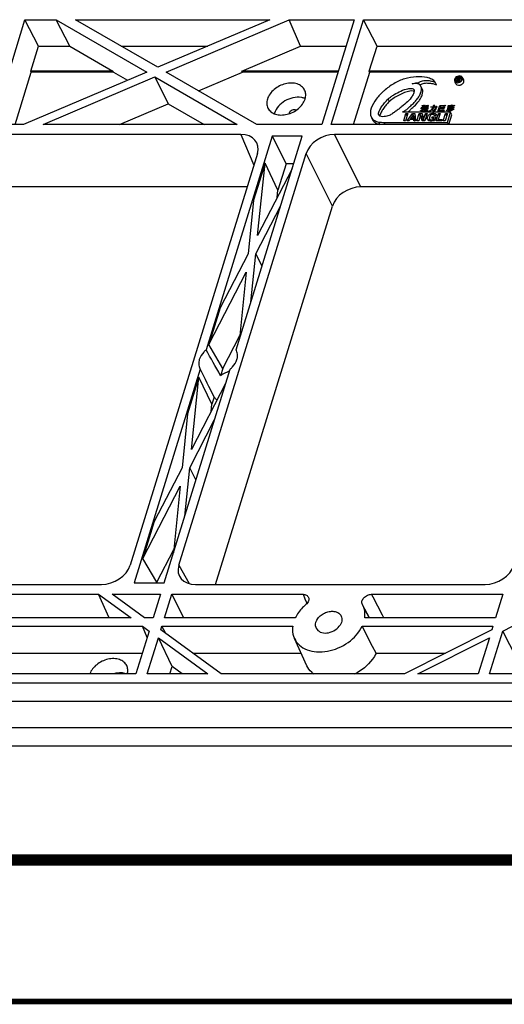
# Model space of a CAD drawing. Units: millimetres. Extents: x 3449 to 3964, y 62 to 426.
# Drawn here: x 3638 to 3668, y 62 to 122 of the extents above; entities that cross this region are included whole.
import ezdxf

# ---------------------------------------------------------------- set-up
doc = ezdxf.new("R2010")
doc.units = ezdxf.units.MM
doc.header["$LTSCALE"] = 32.67
doc.layers.get('0').update_dxf_attribs({"linetype": 'CONTINUOUS'})
doc.layers.add('02___PRT_ALL_AXES', color=7, linetype='CONTINUOUS')
doc.layers.add('03___PRT_ALL_CURVES', color=7, linetype='CONTINUOUS')

# ---------------------------------------------------------------- blocks, each defined once
blk = doc.blocks.new('78466')
at = {"color": 7, "linetype": 'Continuous'}
for p, q in [((4300.035, 67.463), (4302.02, 73.886)), ((4302.848, 72.266), (4302.02, 73.886)), ((4302.02, 73.886), (4303.923, 73.886)), ((4304.761, 72.266), (4303.923, 73.886)), ((4303.923, 73.886), (4309.471, 70.674)), ((4310.161, 70.968), (4305.12, 73.886)), ((4305.12, 73.886), (4317.005, 73.886)), ((4317.005, 73.886), (4310.161, 70.968)), ((4310.669, 70.674), (4318.202, 73.886)), ((4318.898, 72.266), (4318.202, 73.886)), ((4318.202, 73.886), (4322.181, 73.886)), ((4322.181, 73.886), (4320.196, 67.463)), ((4320.759, 67.463), (4322.744, 73.886)), ((4323.572, 72.266), (4322.744, 73.886)), ((4322.744, 73.886), (4341.293, 73.886)), ((4302.375, 70.734), (4302.848, 72.266)), ((4302.848, 72.266), (4304.761, 72.266)), ((4304.761, 72.266), (4307.407, 70.734)), ((4307.919, 72.266), (4313.205, 72.266)), ((4315.305, 70.734), (4318.898, 72.266)), ((4318.898, 72.266), (4321.68, 72.266)), ((4323.099, 70.734), (4323.572, 72.266)), ((4323.572, 72.266), (4340.792, 72.266)), ((4301.416, 67.463), (4302.408, 70.672)), ((4309.471, 70.674), (4301.938, 67.463)), ((4302.408, 70.672), (4302.375, 70.734)), ((4307.407, 70.734), (4302.375, 70.734)), ((4307.438, 70.672), (4302.408, 70.672)), ((4307.438, 70.672), (4307.407, 70.734)), ((4307.438, 70.672), (4308.298, 70.174)), ((4316.217, 67.463), (4310.669, 70.674)), ((4312.65, 69.527), (4315.336, 70.672)), ((4315.336, 70.672), (4315.305, 70.734)), ((4321.207, 70.734), (4315.305, 70.734)), ((4321.187, 70.672), (4315.336, 70.672)), ((4322.14, 67.463), (4323.132, 70.672)), ((4323.132, 70.672), (4323.099, 70.734)), ((4340.319, 70.734), (4323.099, 70.734)), ((4340.299, 70.672), (4323.132, 70.672)), ((4303.136, 67.463), (4309.979, 70.38)), ((4309.979, 70.38), (4310.788, 68.733)), ((4309.979, 70.38), (4315.02, 67.463)), ((4326.155, 69.918), (4326.103, 70.025)), ((4327.209, 69.9), (4327.133, 70.055)), ((4328.347, 70.082), (4328.329, 70.118)), ((4328.405, 69.963), (4328.356, 70.064)), ((4328.377, 70.141), (4328.372, 70.235)), ((4328.494, 70.342), (4328.426, 70.121)), ((4328.44, 70.093), (4328.426, 70.121)), ((4328.426, 70.121), (4328.472, 70.121)), ((4328.472, 70.121), (4328.5, 70.213)), ((4328.495, 70.074), (4328.472, 70.121)), ((4328.627, 70.342), (4328.494, 70.342)), ((4328.567, 70.077), (4328.5, 70.213)), ((4328.5, 70.213), (4328.533, 70.213)), ((4328.511, 70.247), (4328.53, 70.31)), ((4328.568, 70.247), (4328.511, 70.247)), ((4328.555, 70.26), (4328.53, 70.31)), ((4328.53, 70.31), (4328.602, 70.31)), ((4328.581, 70.116), (4328.533, 70.213)), ((4328.6, 70.191), (4328.586, 70.22)), ((4328.602, 70.102), (4328.592, 70.122)), ((4328.592, 70.122), (4328.643, 70.122)), ((4328.62, 70.272), (4328.602, 70.31)), ((4328.62, 70.181), (4328.612, 70.197)), ((4328.655, 70.097), (4328.643, 70.122)), ((4328.735, 70.192), (4328.675, 70.315)), ((4328.756, 70.328), (4328.761, 70.235)), ((4328.88, 70.196), (4328.842, 70.274)), ((4326.342, 69.649), (4326.265, 69.804)), ((4324.336, 68.881), (4324.26, 69.037)), ((4307.808, 67.463), (4310.788, 68.733)), ((4310.788, 68.733), (4312.982, 67.463)), ((4325.144, 68.217), (4325.132, 68.221)), ((4328.078, 68.217), (4325.144, 68.217)), ((4325.205, 67.687), (4325.346, 68.141)), ((4325.462, 68.141), (4325.322, 67.687)), ((4325.422, 67.985), (4325.346, 68.141)), ((4325.346, 68.141), (4325.462, 68.141)), ((4325.414, 67.683), (4325.75, 68.139)), ((4325.827, 67.984), (4325.75, 68.139)), ((4325.75, 68.139), (4325.886, 68.139)), ((4325.886, 68.139), (4325.934, 67.682)), ((4326.016, 67.682), (4326.157, 68.138)), ((4326.223, 68.005), (4326.157, 68.138)), ((4326.157, 68.138), (4326.327, 68.138)), ((4326.327, 68.138), (4326.42, 67.779)), ((4326.42, 67.779), (4326.531, 68.138)), ((4326.643, 68.138), (4326.502, 67.682)), ((4326.6, 67.999), (4326.531, 68.138)), ((4326.531, 68.138), (4326.643, 68.138)), ((4327.189, 67.686), (4327.33, 68.143)), ((4327.443, 68.143), (4327.326, 67.764)), ((4327.4, 68.002), (4327.33, 68.143)), ((4327.33, 68.143), (4327.443, 68.143)), ((4327.63, 67.685), (4327.771, 68.143)), ((4327.889, 68.143), (4327.748, 67.685)), ((4327.848, 67.988), (4327.771, 68.143)), ((4327.771, 68.143), (4327.889, 68.143)), ((4327.886, 67.597), (4328.078, 68.217)), ((4328.154, 68.062), (4328.078, 68.217)), ((4323.228, 67.902), (4323.304, 67.746)), ((4323.751, 67.46), (4323.675, 67.615)), ((4324.077, 67.463), (4324.011, 67.597)), ((4324.011, 67.597), (4327.886, 67.597)), ((4325.322, 67.687), (4325.205, 67.687)), ((4325.525, 67.683), (4325.414, 67.683)), ((4325.596, 67.779), (4325.525, 67.683)), ((4325.806, 67.779), (4325.596, 67.779)), ((4325.787, 68.05), (4325.648, 67.856)), ((4325.686, 67.779), (4325.648, 67.856)), ((4325.648, 67.856), (4325.8, 67.856)), ((4325.8, 67.856), (4325.787, 68.05)), ((4325.863, 67.895), (4325.787, 68.05)), ((4325.876, 67.701), (4325.8, 67.856)), ((4325.846, 67.697), (4325.806, 67.779)), ((4325.817, 67.682), (4325.806, 67.779)), ((4325.934, 67.682), (4325.817, 67.682)), ((4325.827, 67.984), (4325.902, 67.984)), ((4325.845, 67.701), (4325.876, 67.701)), ((4325.876, 67.701), (4325.863, 67.895)), ((4326.123, 67.682), (4326.016, 67.682)), ((4326.24, 68.06), (4326.123, 67.682)), ((4326.333, 67.682), (4326.24, 68.06)), ((4326.316, 67.904), (4326.269, 68)), ((4326.278, 67.983), (4326.367, 67.983)), ((4326.369, 67.691), (4326.316, 67.904)), ((4326.502, 67.682), (4326.333, 67.682)), ((4326.467, 67.682), (4326.42, 67.779)), ((4326.785, 67.803), (4326.843, 67.686)), ((4326.924, 67.859), (4326.948, 67.937)), ((4327.028, 67.859), (4326.924, 67.859)), ((4326.952, 67.692), (4326.924, 67.688)), ((4326.99, 67.851), (4326.948, 67.937)), ((4326.948, 67.937), (4327.165, 67.937)), ((4326.998, 67.762), (4327.028, 67.859)), ((4327.032, 67.694), (4326.998, 67.762)), ((4327.084, 67.745), (4327.028, 67.859)), ((4327.066, 67.782), (4327.117, 67.782)), ((4327.197, 68.009), (4327.074, 68.009)), ((4327.095, 68.019), (4327.079, 68.051)), ((4327.165, 67.937), (4327.094, 67.707)), ((4327.534, 67.686), (4327.189, 67.686)), ((4327.314, 67.686), (4327.333, 67.748)), ((4327.365, 67.686), (4327.326, 67.764)), ((4327.326, 67.764), (4327.558, 67.764)), ((4327.558, 67.764), (4327.534, 67.686)), ((4327.748, 67.685), (4327.63, 67.685)), ((4327.952, 67.463), (4327.886, 67.597)), ((4327.969, 67.463), (4328.154, 68.062)), ((4301.938, 67.463), (4300.035, 67.463)), ((4315.02, 67.463), (4303.136, 67.463)), ((4320.196, 67.463), (4316.217, 67.463)), ((4339.308, 67.463), (4320.759, 67.463)), ((4315.231, 66.86), (4298.6, 66.86)), ((4315.231, 66.86), (4316.033, 64.985)), ((4317.151, 66.758), (4318.006, 65.056)), ((4318.993, 66.758), (4317.151, 66.758)), ((4322.59, 63.649), (4320.976, 66.86)), ((4338.718, 66.86), (4320.976, 66.86)), ((4316.249, 65.686), (4308.458, 40.472)), ((4311.44, 40.472), (4319.232, 65.686)), ((4320.846, 62.475), (4319.232, 65.686)), ((4316.715, 65.095), (4316.018, 62.84)), ((4316.265, 60.67), (4316.715, 65.095)), ((4318.373, 64.753), (4316.265, 60.67)), ((4317.509, 63.447), (4316.715, 65.095)), ((4318.006, 65.056), (4317.509, 63.447)), ((4318.467, 65.056), (4318.006, 65.056)), ((4315.62, 63.649), (4300.093, 63.649)), ((4317.462, 62.989), (4317.509, 63.447)), ((4339.107, 63.649), (4322.59, 63.649)), ((4316.018, 62.84), (4315.683, 59.542)), ((4313.683, 39.297), (4320.846, 62.475)), ((4316.15, 59.542), (4317.676, 62.497)), ((4315.683, 59.542), (4313.98, 56.245)), ((4315.85, 56.587), (4316.15, 59.542)), ((4316.534, 58.801), (4316.15, 59.542)), ((4313.283, 53.989), (4315.568, 58.414)), ((4315.568, 58.414), (4315.153, 54.332)), ((4313.98, 56.245), (4313.283, 53.989)), ((4314.135, 52.529), (4315.174, 54.542)), ((4314.135, 52.529), (4313.283, 53.989)), ((4312.667, 51.996), (4311.97, 49.741)), ((4312.217, 47.571), (4312.667, 51.996)), ((4313.461, 50.348), (4312.667, 51.996)), ((4314.325, 51.654), (4312.217, 47.571)), ((4313.415, 49.89), (4313.461, 50.348)), ((4311.97, 49.741), (4311.635, 46.443)), ((4312.103, 46.443), (4313.628, 49.399)), ((4311.635, 46.443), (4309.932, 43.146)), ((4311.802, 43.488), (4312.103, 46.443)), ((4312.486, 45.702), (4312.103, 46.443)), ((4309.235, 40.891), (4311.52, 45.316)), ((4311.52, 45.316), (4311.105, 41.233)), ((4309.932, 43.146), (4309.235, 40.891)), ((4310.087, 39.431), (4311.126, 41.443)), ((4310.087, 39.431), (4309.235, 40.891)), ((4311.44, 40.472), (4312.065, 39.353)), ((4290.082, 39.297), (4306.713, 39.297)), ((4308.696, 39.4), (4310.539, 39.4)), ((4310.087, 39.431), (4310.078, 39.4)), ((4312.458, 39.297), (4330.201, 39.297)), ((4300.194, 38.695), (4306.529, 38.695)), ((4306.529, 38.695), (4308.515, 37.246)), ((4307.172, 37.246), (4306.529, 38.695)), ((4309.336, 37.246), (4307.35, 38.695)), ((4307.35, 38.695), (4310.321, 38.695)), ((4310.321, 38.695), (4309.873, 37.246)), ((4310.564, 37.246), (4311.012, 38.695)), ((4311.753, 37.246), (4311.012, 38.695)), ((4311.012, 38.695), (4319.044, 38.695)), ((4319.044, 38.695), (4319.161, 38.418)), ((4323.243, 38.695), (4331.275, 38.695)), ((4331.275, 38.695), (4330.827, 37.246)), ((4319.161, 38.418), (4319.26, 38.185)), ((4319.26, 38.185), (4319.28, 38.137)), ((4322.694, 38.044), (4322.679, 38.071)), ((4322.693, 38.044), (4322.679, 38.071)), ((4322.977, 37.501), (4322.693, 38.044)), ((4323.111, 37.246), (4322.694, 38.044)), ((4323.048, 37.365), (4322.977, 37.501)), ((4308.515, 37.246), (4299.746, 37.246)), ((4309.873, 37.246), (4309.336, 37.246)), ((4318.571, 37.246), (4310.564, 37.246)), ((4330.827, 37.246), (4322.819, 37.246)), ((4323.111, 37.246), (4323.048, 37.365)), ((4299.589, 36.737), (4309.212, 36.737)), ((4309.623, 36.437), (4308.815, 33.821)), ((4309.212, 36.737), (4309.623, 36.437)), ((4309.503, 36.049), (4309.212, 36.737)), ((4310.338, 36.514), (4310.406, 36.737)), ((4314.029, 33.821), (4310.338, 36.514)), ((4310.406, 36.737), (4318.414, 36.737)), ((4310.641, 36.293), (4310.406, 36.737)), ((4319.815, 36.737), (4319.854, 36.616)), ((4322.662, 36.737), (4330.67, 36.737)), ((4323.303, 35.496), (4322.662, 36.737)), ((4330.601, 36.514), (4325.246, 33.821)), ((4330.459, 33.821), (4331.268, 36.437)), ((4330.67, 36.737), (4330.601, 36.514)), ((4331.268, 36.437), (4331.864, 36.737)), ((4332.131, 34.761), (4331.268, 36.437)), ((4309.505, 33.821), (4310.187, 36.025)), ((4310.187, 36.025), (4313.208, 33.821)), ((4311.027, 34.274), (4310.187, 36.025)), ((4319.28, 34.326), (4318.513, 35.993)), ((4326.066, 33.821), (4330.45, 36.025)), ((4330.45, 36.025), (4329.769, 33.821)), ((4300.461, 35.089), (4309.207, 35.089)), ((4312.29, 35.089), (4318.928, 35.089)), ((4323.513, 35.089), (4323.303, 35.496)), ((4323.513, 35.089), (4327.768, 35.089)), ((4308.815, 33.821), (4298.688, 33.821)), ((4313.208, 33.821), (4309.505, 33.821)), ((4310.887, 33.821), (4311.027, 34.274)), ((4311.647, 33.821), (4311.027, 34.274)), ((4325.246, 33.821), (4314.029, 33.821)), ((4329.769, 33.821), (4326.066, 33.821)), ((4340.586, 33.821), (4330.459, 33.821)), ((4363.46, 33.256), (4275.465, 33.256)), ((4364.026, 32.129), (4275.947, 32.129)), ((4364.831, 30.528), (4276.632, 30.528)), ((4365.397, 29.404), (4277.113, 29.404))]:
    blk.add_line(p, q, dxfattribs=at)
for centre, radius, start, end in [((4328.592, 70.135), 0.288, 141.07151, 144.758), ((4328.603, 70.126), 0.303, 135.3949, 141.06202), ((4328.473, 70.188), 0.107, 206.02538, 213.59641), ((4328.503, 70.229), 0.159, 245.18022, 253.33296), ((4328.502, 70.293), 0.266, 261.87335, 270.06742), ((4328.509, 70.349), 0.28, 284.27006, 290.74429), ((4328.504, 70.362), 0.295, 290.72157, 301.12724), ((4328.49, 70.39), 0.364, 293.07947, 300.12268), ((4328.53, 70.344), 0.303, 315.39754, 320.73243), ((4328.683, 70.292), 0.135, 20.18403, 25.97897), ((4328.615, 70.181), 0.291, 318.83766, 322.7386), ((4328.566, 70.237), 0.366, 292.02264, 299.24382), ((4328.569, 70.231), 0.36, 299.25901, 303.75939), ((4318.181, 67.882), 0.929, 162.82616, 164.09132), ((4318.38, 68.098), 0.197, 162.79528, 169.17521), ((4324.015, 70.808), 3.211, 263.9169, 269.93084), ((4326.862, 68.107), 0.423, 263.85, 267.30933), ((4326.864, 68.149), 0.464, 267.27723, 269.06325), ((4326.865, 68.175), 0.49, 269.06895, 273.2916), ((4326.863, 68.191), 0.506, 273.3478, 276.9195), ((4327.127, 68.057), 0.0769, 26.17469, 30.65936), ((4321.614, 37.481), 1.218, 19.25053, 27.56317)]:
    blk.add_arc(centre, radius, start, end, dxfattribs=at)
for centre, major_axis, ratio, start_param, end_param in [((4314.867, 65.685), (1.347, 0.662), 0.721032, 5.685845, 7.255956), ((4320.614, 65.685), (1.347, 0.66), 0.721952, 0.974254, 2.544365), ((4322.228, 62.474), (1.347, 0.66), 0.721952, 0.974254, 2.544365), ((4307.076, 40.473), (1.347, 0.66), 0.721952, -2.167339, -0.597228), ((4312.822, 40.473), (1.347, 0.662), 0.721032, 2.544252, 4.114363), ((4330.563, 40.473), (1.347, 0.66), 0.721952, -2.167339, -0.597228)]:
    blk.add_ellipse(centre, major_axis=major_axis, ratio=ratio, start_param=start_param, end_param=end_param, dxfattribs=at)
for points, start_tangent, end_tangent in [([(4327.133, 70.055), (4327.042, 70.156), (4326.924, 70.236), (4326.639, 70.343), (4325.975, 70.39), (4325.271, 70.265), (4324.596, 69.966), (4324.005, 69.535), (4323.873, 69.415), (4323.751, 69.287), (4323.526, 69.023), (4323.228, 67.902)], (-0.477322, 0.878728), (0.440559, -0.897724)), ([(4325.718, 69.956), (4325.814, 69.986), (4326.103, 70.025)], (0.943883, 0.330279), (0.998627, 0.052384)), ([(4325.87, 69.974), (4325.718, 69.956)], (-0.997825, -0.065911), (-0.987729, -0.156175)), ([(4326.005, 69.974), (4325.87, 69.974)], (-0.992086, 0.12556), (-0.997825, -0.065911)), ([(4326.129, 69.939), (4326.005, 69.974)], (-0.899799, 0.436305), (-0.992086, 0.12556)), ([(4326.103, 70.025), (4326.229, 70.099), (4326.366, 70.149), (4326.505, 70.163), (4326.64, 70.162), (4326.898, 70.129), (4327.133, 70.055)], (0.761977, 0.647604), (0.939876, -0.341517)), ([(4326.29, 69.936), (4326.401, 69.983)], (0.897761, 0.440484), (0.952317, 0.30511)), ([(4326.401, 69.983), (4326.665, 70.008), (4326.915, 69.986)], (0.952317, 0.30511), (0.984936, -0.17292)), ([(4326.915, 69.986), (4326.991, 69.969), (4327.209, 69.9)], (0.984936, -0.17292), (0.939876, -0.341517)), ([(4328.323, 70.235), (4328.329, 70.118)], (-0.295247, -0.955421), (0.437979, -0.898985)), ([(4328.356, 70.301), (4328.323, 70.235)], (-0.576813, -0.816876), (-0.295247, -0.955421)), ([(4328.329, 70.118), (4328.351, 70.086), (4328.465, 70.03)], (0.437979, -0.898985), (0.989765, -0.142708)), ([(4328.372, 70.235), (4328.523, 70.382), (4328.721, 70.37)], (0.295247, 0.955421), (0.801651, -0.597793)), ([(4328.408, 70.102), (4328.384, 70.129)], (-0.781976, 0.623308), (-0.553025, 0.833164)), ([(4328.5, 70.414), (4328.387, 70.338)], (-0.920071, -0.391752), (-0.701963, -0.712213)), ([(4328.405, 69.963), (4328.443, 69.916)], (0.439541, -0.898222), (0.769311, -0.638875)), ([(4328.436, 70.085), (4328.408, 70.102)], (-0.907078, 0.420962), (-0.781976, 0.623308)), ([(4328.578, 70.077), (4328.458, 70.077)], (-0.969334, -0.245749), (-0.957661, 0.2879)), ([(4328.63, 70.442), (4328.5, 70.414)], (-1, 0), (-0.920071, -0.391752)), ([(4328.502, 70.027), (4328.633, 70.055)], (1, 0), (0.920071, 0.391752)), ([(4328.533, 70.213), (4328.553, 70.208), (4328.569, 70.185), (4328.582, 70.163)], (1, 0), (0.440544, -0.897731)), ([(4328.598, 70.251), (4328.568, 70.247)], (-0.943454, -0.331502), (-1, 0)), ([(4328.582, 70.163), (4328.586, 70.13)], (0.440544, -0.897731), (-0.021421, -0.999771)), ([(4328.586, 70.22), (4328.601, 70.223), (4328.619, 70.228), (4328.636, 70.236), (4328.651, 70.247)], (-0.547603, 0.836738), (0.758114, 0.652122)), ([(4328.605, 70.208), (4328.586, 70.22)], (-0.655245, 0.755416), (-0.919257, 0.393657)), ([(4328.586, 70.13), (4328.587, 70.124), (4328.592, 70.122)], (-0.021421, -0.999771), (1, 0)), ([(4328.629, 70.297), (4328.613, 70.259), (4328.598, 70.251)], (0.440607, -0.8977), (-0.943454, -0.331502)), ([(4328.602, 70.31), (4328.629, 70.297)], (1, 0), (0.440607, -0.8977)), ([(4328.612, 70.197), (4328.609, 70.203), (4328.605, 70.208)], (-0.440552, 0.897727), (-0.655245, 0.755416)), ([(4328.623, 70.17), (4328.612, 70.197)], (-0.440544, 0.897731), (-0.440552, 0.897727)), ([(4328.633, 70.153), (4328.623, 70.17)], (-0.581919, 0.813247), (-0.440544, 0.897731)), ([(4328.651, 70.337), (4328.627, 70.342)], (-0.913004, 0.407951), (-1, 0)), ([(4328.77, 70.395), (4328.742, 70.415), (4328.63, 70.442)], (-0.748466, 0.663173), (-1, 0)), ([(4328.649, 70.126), (4328.648, 70.131), (4328.633, 70.153)], (0.016805, 0.999859), (-0.581919, 0.813247)), ([(4328.643, 70.122), (4328.648, 70.123), (4328.649, 70.126)], (1, 0), (0.016805, 0.999859)), ([(4328.675, 70.315), (4328.651, 70.337)], (-0.440537, 0.897735), (-0.913004, 0.407951)), ([(4328.651, 70.247), (4328.666, 70.263), (4328.675, 70.315)], (0.758114, 0.652122), (-0.440537, 0.897735)), ([(4328.694, 70.137), (4328.656, 70.11)], (-0.757098, -0.653301), (-0.855972, -0.517022)), ([(4328.673, 70.075), (4328.745, 70.131)], (0.865034, 0.501714), (0.701963, 0.712213)), ([(4328.742, 70.193), (4328.694, 70.137)], (-0.526031, -0.850465), (-0.757098, -0.653301)), ([(4328.761, 70.234), (4328.713, 70.244)], (-0.938912, 0.344158), (-0.996212, 0.086954)), ([(4328.721, 70.37), (4328.74, 70.353)], (0.801651, -0.597793), (0.664939, -0.746898)), ([(4328.74, 70.353), (4328.756, 70.328)], (0.664939, -0.746898), (0.438705, -0.898631)), ([(4328.761, 70.235), (4328.742, 70.193)], (-0.295247, -0.955421), (-0.526031, -0.850465)), ([(4328.764, 70.152), (4328.81, 70.235)], (0.632664, 0.774427), (0.295247, 0.955421)), ([(4328.769, 69.932), (4328.834, 69.989)], (0.83135, 0.555749), (0.658037, 0.752985)), ([(4328.804, 70.351), (4328.77, 70.395)], (-0.437979, 0.898985), (-0.748466, 0.663173)), ([(4328.81, 70.235), (4328.809, 70.338)], (0.295247, 0.955421), (-0.344994, 0.938605)), ([(4328.847, 70.005), (4328.874, 70.048)], (0.60527, 0.79602), (0.439538, 0.898224)), ([(4328.874, 70.048), (4328.886, 70.079)], (0.439538, 0.898224), (0.295247, 0.955421)), ([(4328.886, 70.079), (4328.88, 70.196)], (0.295247, 0.955421), (-0.439541, 0.898222)), ([(4324.26, 69.037), (4324.435, 69.178), (4324.628, 69.301), (4325.035, 69.516), (4325.467, 69.659), (4325.681, 69.671), (4325.842, 69.592)], (0.752993, 0.658029), (0.440623, -0.897692)), ([(4325.586, 69.511), (4324.924, 69.27), (4324.336, 68.881)], (-0.989543, -0.144241), (-0.752993, -0.658029)), ([(4325.132, 68.221), (4325.143, 68.235), (4325.18, 68.258), (4325.229, 68.285), (4325.28, 68.313), (4325.36, 68.363), (4325.416, 68.406), (4325.496, 68.484), (4325.587, 68.57), (4325.692, 68.664), (4325.796, 68.76), (4325.889, 68.857), (4325.978, 68.955), (4326.131, 69.163), (4326.244, 69.38), (4326.265, 69.804)], (-0.44054, 0.897733), (-0.440541, 0.897732)), ([(4325.522, 68.278), (4325.669, 68.42), (4325.849, 68.582), (4326.148, 68.921), (4326.262, 69.102), (4326.344, 69.29), (4326.342, 69.649)], (0.714861, 0.699267), (-0.440545, 0.897731)), ([(4325.844, 69.496), (4325.785, 69.512), (4325.586, 69.511)], (-0.928835, 0.370494), (-0.989543, -0.144241)), ([(4325.842, 69.592), (4325.844, 69.497), (4325.821, 69.398), (4325.727, 69.203)], (0.440623, -0.897692), (-0.5331, -0.846052)), ([(4326.265, 69.804), (4326.173, 69.913), (4326.129, 69.939)], (-0.440541, 0.897732), (-0.899799, 0.436305)), ([(4326.198, 69.885), (4326.29, 69.936)], (0.80853, 0.588454), (0.897761, 0.440484)), ([(4328.443, 69.916), (4328.481, 69.892), (4328.635, 69.877)], (0.769311, -0.638875), (0.983616, 0.180279)), ([(4328.635, 69.877), (4328.703, 69.897)], (0.983616, 0.180279), (0.926975, 0.375122)), ([(4318.943, 69.121), (4317.937, 68.907), (4317.294, 68.157)], (-0.987866, 0.155308), (-0.295247, -0.955421)), ([(4319.181, 69.055), (4319.006, 69.109), (4318.943, 69.121)], (-0.923146, 0.384449), (-0.987866, 0.155308)), ([(4323.685, 68.03), (4323.709, 68.288), (4323.854, 68.55), (4324.04, 68.801), (4324.26, 69.037)], (-0.440544, 0.897731), (0.7245, 0.689275)), ([(4324.336, 68.881), (4324.137, 68.672), (4323.967, 68.449), (4323.825, 68.217), (4323.744, 67.98)], (-0.7245, -0.689275), (-0.070986, -0.997477)), ([(4325.727, 69.203), (4325.438, 68.864), (4325.087, 68.561), (4324.904, 68.416), (4324.716, 68.277), (4324.524, 68.14), (4324.426, 68.074), (4324.32, 68.021)], (-0.5331, -0.846052), (-0.9158, -0.401634)), ([(4318.617, 68.349), (4318.368, 68.34), (4318.192, 68.157)], (-0.899143, 0.437655), (-0.295247, -0.955421)), ([(4325.467, 68.23), (4325.522, 68.278)], (0.790392, 0.612601), (0.714861, 0.699267)), ([(4326.658, 67.887), (4326.727, 68.034), (4326.878, 68.138), (4327.056, 68.155), (4327.193, 68.096)], (0.204902, 0.978782), (0.509473, -0.860487)), ([(4323.228, 67.902), (4323.411, 67.72), (4323.675, 67.615)], (0.440559, -0.897724), (0.953567, -0.301181)), ([(4323.304, 67.746), (4323.487, 67.565), (4323.751, 67.46)], (0.440571, -0.897718), (0.953567, -0.301181)), ([(4324.015, 67.951), (4323.824, 67.953), (4323.685, 68.03)], (-0.995391, -0.095903), (-0.440544, 0.897731)), ([(4324.32, 68.021), (4324.168, 67.972), (4324.015, 67.951)], (-0.929132, -0.369749), (-0.995391, -0.095903)), ([(4326.666, 67.769), (4326.658, 67.887)], (-0.440543, 0.897732), (0.204902, 0.978782)), ([(4326.695, 67.732), (4326.666, 67.769)], (-0.766443, 0.642313), (-0.440543, 0.897732)), ([(4326.733, 67.708), (4326.695, 67.732)], (-0.911454, 0.411403), (-0.766443, 0.642313)), ([(4326.76, 67.807), (4326.731, 67.709)], (-0.424491, -0.905432), (-0.122573, -0.992459)), ([(4326.775, 67.694), (4326.733, 67.708)], (-0.972013, 0.234925), (-0.911454, 0.411403)), ([(4326.788, 67.917), (4326.785, 67.803)], (-0.303324, -0.952888), (0.440543, -0.897732)), ([(4326.817, 67.687), (4326.775, 67.694)], (-0.994168, 0.107845), (-0.972013, 0.234925)), ([(4326.785, 67.803), (4326.819, 67.769), (4326.874, 67.755), (4326.904, 67.755), (4326.935, 67.757), (4326.967, 67.758), (4326.982, 67.76), (4326.99, 67.761), (4326.998, 67.762)], (0.440543, -0.897732), (0.295247, 0.955421)), ([(4326.806, 67.962), (4326.788, 67.917)], (-0.422397, -0.906411), (-0.303324, -0.952888)), ([(4326.943, 68.08), (4326.856, 68.035), (4326.806, 67.962)], (-0.973397, -0.229126), (-0.422397, -0.906411)), ([(4327.079, 68.051), (4327.056, 68.073), (4327.003, 68.085), (4326.943, 68.08)], (-0.440504, 0.897751), (-0.973397, -0.229126)), ([(4327.063, 67.693), (4327.032, 67.694), (4326.952, 67.692)], (-0.999429, -0.0338), (-0.992518, -0.122099)), ([(4327.094, 67.707), (4327.063, 67.693)], (-0.295247, -0.955421), (-0.999429, -0.0338)), ([(4327.074, 68.009), (4327.078, 68.029), (4327.079, 68.051)], (-1, 0), (-0.440504, 0.897751)), ([(4327.196, 68.091), (4327.203, 68.059), (4327.204, 68.038), (4327.205, 68.014)], (0.440542, -0.897732), (-0.306128, -0.95199)), ([(4327.205, 68.014), (4327.202, 68.01), (4327.197, 68.009)], (-0.306128, -0.95199), (-1, 0)), ([(4319.044, 38.695), (4319.252, 38.646), (4319.378, 38.51)], (1, 0), (0.39049, -0.920607)), ([(4322.679, 38.071), (4322.653, 38.271), (4322.765, 38.48), (4322.984, 38.637), (4323.243, 38.695)], (-0.485327, 0.874333), (1, 0)), ([(4324, 37.246), (4323.243, 38.695)], (-0.462663, 0.886534), (-0.463806, 0.885937)), ([(4319.222, 38.071), (4319.02, 37.882), (4318.571, 37.246)], (-0.761029, -0.648717), (-0.428869, -0.903367)), ([(4319.378, 38.51), (4319.378, 38.288), (4319.222, 38.071)], (0.39049, -0.920607), (-0.761029, -0.648717)), ([(4319.815, 36.737), (4319.948, 37.214), (4320.156, 37.424), (4320.426, 37.577), (4320.721, 37.651), (4321.002, 37.638), (4321.232, 37.538), (4321.38, 37.366)], (-0.174796, 0.984605), (0.44085, -0.897581)), ([(4322.819, 37.246), (4322.834, 37.412), (4322.764, 37.882)], (0.141853, 0.989888), (-0.329712, 0.944082)), ([(4321.38, 37.366), (4321.417, 37.06), (4321.261, 36.737)], (0.44085, -0.897581), (-0.622582, -0.782555)), ([(4318.414, 36.737), (4318.399, 36.54), (4318.513, 35.993)], (-0.141853, -0.989888), (0.417881, -0.908502)), ([(4318.513, 35.993), (4318.818, 35.583), (4319.287, 35.301), (4319.877, 35.173), (4320.534, 35.211), (4321.81, 35.754), (4322.662, 36.737)], (0.417881, -0.908502), (0.428869, 0.903367)), ([(4319.854, 36.616), (4320.101, 36.387), (4320.493, 36.329), (4320.92, 36.457), (4321.261, 36.737)], (0.442797, -0.896622), (0.622582, 0.782555)), ([(4323.513, 35.089), (4323.29, 34.716), (4322.197, 33.814)], (-0.426439, -0.904517), (-0.895176, -0.445712)), ([(4308.05, 33.871), (4307.911, 33.885), (4307.47, 33.835)], (-0.987866, 0.155308), (-0.966904, -0.255141)), ([(4308.207, 33.835), (4308.05, 33.871)], (-0.953718, 0.300702), (-0.987866, 0.155308)), ([(4319.708, 33.814), (4319.574, 33.923), (4319.28, 34.326)], (-0.81183, 0.583894), (-0.417776, 0.90855))]:
    blk.add_spline(points, degree=3, dxfattribs=dict(at, start_tangent=start_tangent, end_tangent=end_tangent))
at = {"layer": '02___PRT_ALL_AXES', "color": 7, "linetype": 'Continuous'}
for p, q in [((4317.151, 66.758), (4313.105, 53.666)), ((4314.947, 53.666), (4318.993, 66.758)), ((4314.967, 53.629), (4314.947, 53.666)), ((4312.742, 52.491), (4308.696, 39.4)), ((4310.539, 39.4), (4314.584, 52.491)), ((4312.722, 52.529), (4312.742, 52.491)), ((4314.135, 52.529), (4313.998, 52.085)), ((4313.594, 50.778), (4313.461, 50.348))]:
    blk.add_line(p, q, dxfattribs=at)
for centre, radius, start, end in [((4314.382, 53.343), 0.651, 24.99693, 26.07214), ((4314.371, 53.338), 0.663, 12.87099, 24.9469), ((4315.012, 50.699), 1.717, 114.57998, 126.19705), ((4315.008, 50.711), 1.705, 106.02868, 114.62743), ((4314.202, 51.255), 0.775, 232.39429, 237.24857)]:
    blk.add_arc(centre, radius, start, end, dxfattribs=at)
for major_axis, ratio, start_param, end_param in [((-15.702, 29.687), 0.021601, -0.709471, -0.62194), ((-13.399, 29.688), 0.02084, -0.622145, -0.61992), ((-15.702, 29.687), 0.021601, 0.665063, 0.752593)]:
    blk.add_ellipse((4325.494, 29.34), major_axis=major_axis, ratio=ratio, start_param=start_param, end_param=end_param, dxfattribs=at)
for points, start_tangent, end_tangent in [([(4319.14, 69.578), (4318.959, 69.803), (4318.684, 69.951), (4318.343, 70.006), (4317.968, 69.963), (4317.272, 69.609), (4316.867, 69.027)], (-0.441016, 0.897499), (-0.295247, -0.955421)), ([(4319.169, 69.027), (4319.207, 69.315), (4319.14, 69.578)], (0.295247, 0.955421), (-0.441016, 0.897499)), ([(4316.867, 69.027), (4316.829, 68.739), (4316.896, 68.476)], (-0.295247, -0.955421), (0.441016, -0.897499)), ([(4316.896, 68.476), (4317.077, 68.25), (4317.352, 68.103), (4317.693, 68.048), (4318.068, 68.091), (4318.765, 68.445), (4319.169, 69.027)], (0.441016, -0.897499), (0.295247, 0.955421)), ([(4313.105, 53.666), (4312.965, 53.533), (4312.693, 53.079)], (-0.765817, -0.643059), (-0.295247, -0.955421)), ([(4312.693, 53.079), (4312.655, 52.791), (4312.722, 52.529)], (-0.295247, -0.955421), (0.439505, -0.89824)), ([(4314.584, 52.491), (4314.724, 52.624), (4314.996, 53.079)], (0.765817, 0.643059), (0.295247, 0.955421)), ([(4314.996, 53.079), (4315.022, 53.183), (4315.018, 53.486)], (0.295247, 0.955421), (-0.223037, 0.97481)), ([(4313.594, 50.778), (4313.729, 50.641)], (0.597656, -0.801753), (0.792016, -0.610501)), ([(4308.247, 34.328), (4308.071, 34.55), (4307.802, 34.698), (4307.469, 34.756), (4307.102, 34.719), (4306.41, 34.385), (4305.988, 33.821)], (-0.441016, 0.897499), (-0.340632, -0.940197)), ([(4308.289, 33.821), (4308.313, 34.086), (4308.247, 34.328)], (0.247773, 0.968818), (-0.441016, 0.897499))]:
    blk.add_spline(points, degree=3, dxfattribs=dict(at, start_tangent=start_tangent, end_tangent=end_tangent))
at = {"layer": '03___PRT_ALL_CURVES', "color": 4, "linetype": 'Continuous'}
for p, q in [((4326.226, 68.315), (4326.236, 68.322)), ((4326.232, 68.308), (4326.226, 68.315)), ((4326.255, 68.301), (4326.232, 68.308)), ((4326.236, 68.322), (4326.293, 68.315)), ((4326.267, 68.286), (4326.255, 68.301)), ((4326.263, 68.437), (4326.285, 68.451)), ((4326.293, 68.422), (4326.263, 68.437)), ((4326.271, 68.272), (4326.267, 68.286)), ((4326.32, 68.294), (4326.271, 68.272)), ((4326.285, 68.451), (4326.324, 68.551)), ((4326.312, 68.429), (4326.293, 68.422)), ((4326.293, 68.315), (4326.312, 68.322)), ((4326.362, 68.429), (4326.312, 68.429)), ((4326.312, 68.322), (4326.325, 68.337)), ((4326.349, 68.522), (4326.318, 68.451)), ((4326.318, 68.451), (4326.369, 68.451)), ((4326.354, 68.322), (4326.32, 68.294)), ((4326.327, 68.615), (4326.323, 68.63)), ((4326.323, 68.63), (4326.424, 68.63)), ((4326.324, 68.551), (4326.353, 68.537)), ((4326.325, 68.337), (4326.362, 68.429)), ((4326.428, 68.615), (4326.327, 68.615)), ((4326.399, 68.522), (4326.349, 68.522)), ((4326.353, 68.537), (4326.404, 68.537)), ((4326.404, 68.429), (4326.354, 68.322)), ((4326.366, 68.308), (4326.497, 68.322)), ((4326.372, 68.272), (4326.366, 68.308)), ((4326.369, 68.451), (4326.392, 68.472)), ((4326.452, 68.286), (4326.372, 68.272)), ((4326.392, 68.501), (4326.399, 68.522)), ((4326.401, 68.501), (4326.392, 68.501)), ((4326.392, 68.472), (4326.425, 68.444)), ((4326.431, 68.515), (4326.401, 68.501)), ((4326.404, 68.537), (4326.428, 68.615)), ((4326.423, 68.437), (4326.404, 68.429)), ((4326.42, 68.372), (4326.46, 68.501)), ((4326.426, 68.365), (4326.42, 68.372)), ((4326.425, 68.444), (4326.423, 68.437)), ((4326.424, 68.63), (4326.447, 68.651)), ((4326.464, 68.379), (4326.426, 68.365)), ((4326.459, 68.608), (4326.431, 68.515)), ((4326.447, 68.651), (4326.456, 68.651)), ((4326.61, 68.308), (4326.452, 68.286)), ((4326.456, 68.651), (4326.48, 68.623)), ((4326.478, 68.615), (4326.459, 68.608)), ((4326.46, 68.501), (4326.489, 68.487)), ((4326.469, 68.394), (4326.464, 68.379)), ((4326.519, 68.394), (4326.469, 68.394)), ((4326.473, 68.408), (4326.493, 68.472)), ((4326.523, 68.408), (4326.473, 68.408)), ((4326.48, 68.623), (4326.478, 68.615)), ((4326.483, 68.522), (4326.523, 68.651)), ((4326.489, 68.515), (4326.483, 68.522)), ((4326.53, 68.537), (4326.489, 68.515)), ((4326.489, 68.487), (4326.548, 68.487)), ((4326.493, 68.472), (4326.543, 68.472)), ((4326.497, 68.322), (4326.519, 68.394)), ((4326.523, 68.651), (4326.561, 68.637)), ((4326.543, 68.472), (4326.523, 68.408)), ((4326.534, 68.551), (4326.53, 68.537)), ((4326.568, 68.551), (4326.534, 68.551)), ((4326.538, 68.565), (4326.556, 68.623)), ((4326.656, 68.565), (4326.538, 68.565)), ((4326.561, 68.394), (4326.539, 68.322)), ((4326.539, 68.322), (4326.608, 68.329)), ((4326.548, 68.487), (4326.568, 68.551)), ((4326.556, 68.623), (4326.674, 68.623)), ((4326.561, 68.637), (4326.678, 68.637)), ((4326.62, 68.394), (4326.561, 68.394)), ((4326.566, 68.408), (4326.585, 68.472)), ((4326.624, 68.408), (4326.566, 68.408)), ((4326.585, 68.472), (4326.644, 68.472)), ((4326.61, 68.551), (4326.59, 68.487)), ((4326.59, 68.487), (4326.649, 68.487)), ((4326.597, 68.372), (4326.59, 68.379)), ((4326.59, 68.379), (4326.599, 68.379)), ((4326.594, 68.365), (4326.597, 68.372)), ((4326.608, 68.329), (4326.594, 68.365)), ((4326.599, 68.379), (4326.647, 68.344)), ((4326.652, 68.551), (4326.61, 68.551)), ((4326.61, 68.279), (4326.61, 68.308)), ((4326.624, 68.272), (4326.61, 68.279)), ((4326.616, 68.379), (4326.62, 68.394)), ((4326.632, 68.379), (4326.616, 68.379)), ((4326.644, 68.472), (4326.624, 68.408)), ((4326.633, 68.272), (4326.624, 68.272)), ((4326.662, 68.394), (4326.632, 68.379)), ((4326.643, 68.279), (4326.633, 68.272)), ((4326.658, 68.301), (4326.643, 68.279)), ((4326.645, 68.53), (4326.652, 68.551)), ((4326.651, 68.522), (4326.645, 68.53)), ((4326.647, 68.344), (4326.657, 68.322)), ((4326.649, 68.487), (4326.67, 68.501)), ((4326.683, 68.544), (4326.651, 68.522)), ((4326.674, 68.623), (4326.656, 68.565)), ((4326.657, 68.322), (4326.658, 68.301)), ((4326.682, 68.458), (4326.662, 68.394)), ((4326.67, 68.501), (4326.705, 68.48)), ((4326.678, 68.637), (4326.702, 68.658)), ((4326.703, 68.472), (4326.682, 68.458)), ((4326.705, 68.615), (4326.683, 68.544)), ((4326.702, 68.658), (4326.726, 68.63)), ((4326.705, 68.48), (4326.703, 68.472)), ((4326.724, 68.623), (4326.705, 68.615)), ((4326.726, 68.63), (4326.724, 68.623)), ((4326.742, 68.272), (4326.744, 68.279)), ((4326.751, 68.272), (4326.742, 68.272)), ((4326.744, 68.279), (4326.835, 68.329)), ((4326.846, 68.308), (4326.751, 68.272)), ((4326.835, 68.329), (4326.92, 68.387)), ((4326.916, 68.344), (4326.846, 68.308)), ((4326.866, 68.537), (4326.862, 68.551)), ((4326.862, 68.551), (4327.013, 68.551)), ((4327.009, 68.537), (4326.866, 68.537)), ((4326.96, 68.379), (4326.916, 68.344)), ((4326.92, 68.387), (4326.961, 68.437)), ((4327.005, 68.444), (4326.96, 68.379)), ((4326.961, 68.437), (4327.009, 68.537)), ((4326.985, 68.322), (4326.989, 68.337)), ((4327.014, 68.308), (4326.985, 68.322)), ((4326.989, 68.337), (4327.071, 68.329)), ((4327.059, 68.537), (4327.005, 68.444)), ((4327.013, 68.551), (4327.049, 68.665)), ((4327.037, 68.301), (4327.014, 68.308)), ((4327.047, 68.279), (4327.037, 68.301)), ((4327.074, 68.286), (4327.047, 68.279)), ((4327.049, 68.665), (4327.107, 68.637)), ((4327.169, 68.537), (4327.059, 68.537)), ((4327.084, 68.615), (4327.064, 68.551)), ((4327.064, 68.551), (4327.173, 68.551)), ((4327.071, 68.329), (4327.081, 68.337)), ((4327.115, 68.308), (4327.074, 68.286)), ((4327.081, 68.337), (4327.094, 68.351)), ((4327.105, 68.63), (4327.084, 68.615)), ((4327.094, 68.351), (4327.169, 68.537)), ((4327.107, 68.637), (4327.105, 68.63)), ((4327.138, 68.329), (4327.115, 68.308)), ((4327.215, 68.522), (4327.138, 68.329)), ((4327.173, 68.551), (4327.207, 68.58)), ((4327.207, 68.58), (4327.215, 68.58)), ((4327.215, 68.58), (4327.246, 68.544)), ((4327.244, 68.537), (4327.215, 68.522)), ((4327.246, 68.544), (4327.244, 68.537)), ((4327.3, 68.308), (4327.323, 68.329)), ((4327.333, 68.279), (4327.3, 68.308)), ((4327.323, 68.329), (4327.418, 68.637)), ((4327.365, 68.301), (4327.333, 68.279)), ((4327.701, 68.301), (4327.365, 68.301)), ((4327.398, 68.408), (4327.369, 68.315)), ((4327.369, 68.315), (4327.621, 68.315)), ((4327.608, 68.408), (4327.398, 68.408)), ((4327.404, 68.429), (4327.429, 68.508)), ((4327.615, 68.429), (4327.404, 68.429)), ((4327.418, 68.637), (4327.464, 68.623)), ((4327.429, 68.508), (4327.639, 68.508)), ((4327.457, 68.601), (4327.435, 68.53)), ((4327.435, 68.53), (4327.637, 68.53)), ((4327.768, 68.601), (4327.457, 68.601)), ((4327.464, 68.623), (4327.699, 68.623)), ((4327.601, 68.387), (4327.608, 68.408)), ((4327.607, 68.379), (4327.601, 68.387)), ((4327.646, 68.394), (4327.607, 68.379)), ((4327.639, 68.508), (4327.615, 68.429)), ((4327.621, 68.315), (4327.666, 68.351)), ((4327.637, 68.53), (4327.669, 68.551)), ((4327.679, 68.501), (4327.646, 68.394)), ((4327.666, 68.351), (4327.703, 68.308)), ((4327.669, 68.551), (4327.677, 68.551)), ((4327.677, 68.551), (4327.702, 68.522)), ((4327.7, 68.515), (4327.679, 68.501)), ((4327.699, 68.623), (4327.742, 68.651)), ((4327.702, 68.522), (4327.7, 68.515)), ((4327.703, 68.308), (4327.701, 68.301)), ((4327.742, 68.651), (4327.75, 68.651)), ((4327.75, 68.651), (4327.779, 68.608)), ((4327.779, 68.608), (4327.768, 68.601)), ((4327.802, 68.301), (4327.804, 68.308)), ((4327.81, 68.301), (4327.802, 68.301)), ((4327.804, 68.308), (4327.857, 68.344)), ((4327.84, 68.315), (4327.81, 68.301)), ((4327.874, 68.344), (4327.84, 68.315)), ((4327.857, 68.344), (4327.893, 68.379)), ((4327.867, 68.458), (4327.863, 68.472)), ((4327.863, 68.472), (4327.981, 68.472)), ((4327.951, 68.458), (4327.867, 68.458)), ((4327.916, 68.372), (4327.874, 68.344)), ((4327.893, 68.379), (4327.934, 68.429)), ((4327.911, 68.601), (4327.914, 68.608)), ((4327.945, 68.601), (4327.911, 68.601)), ((4327.914, 68.608), (4328.013, 68.63)), ((4327.968, 68.429), (4327.916, 68.372)), ((4327.919, 68.272), (4327.968, 68.429)), ((4327.925, 68.265), (4327.919, 68.272)), ((4327.974, 68.286), (4327.925, 68.265)), ((4327.938, 68.551), (4327.932, 68.587)), ((4327.932, 68.587), (4327.968, 68.565)), ((4327.934, 68.429), (4327.951, 68.458)), ((4327.941, 68.508), (4327.938, 68.551)), ((4327.948, 68.501), (4327.941, 68.508)), ((4328.031, 68.608), (4327.945, 68.601)), ((4327.956, 68.501), (4327.948, 68.501)), ((4327.977, 68.515), (4327.956, 68.501)), ((4327.959, 68.265), (4327.969, 68.272)), ((4327.965, 68.258), (4327.959, 68.265)), ((4328.02, 68.272), (4327.965, 68.258)), ((4327.968, 68.565), (4327.988, 68.551)), ((4327.969, 68.272), (4328.035, 68.294)), ((4328.027, 68.458), (4327.974, 68.286)), ((4327.988, 68.551), (4327.977, 68.515)), ((4327.981, 68.472), (4327.996, 68.522)), ((4327.996, 68.522), (4328.051, 68.508)), ((4328.013, 68.63), (4328.11, 68.644)), ((4328.015, 68.53), (4328.022, 68.551)), ((4328.032, 68.53), (4328.015, 68.53)), ((4328.022, 68.415), (4328.016, 68.422)), ((4328.018, 68.594), (4328.023, 68.608)), ((4328.022, 68.551), (4328.018, 68.594)), ((4328.018, 68.429), (4328.026, 68.429)), ((4328.085, 68.294), (4328.02, 68.272)), ((4328.032, 68.394), (4328.022, 68.415)), ((4328.023, 68.608), (4328.031, 68.608)), ((4328.026, 68.429), (4328.076, 68.401)), ((4328.136, 68.458), (4328.027, 68.458)), ((4328.134, 68.615), (4328.031, 68.608)), ((4328.031, 68.608), (4328.064, 68.58)), ((4328.04, 68.501), (4328.031, 68.472)), ((4328.031, 68.472), (4328.082, 68.472)), ((4328.064, 68.551), (4328.032, 68.53)), ((4328.049, 68.365), (4328.032, 68.394)), ((4328.035, 68.294), (4328.113, 68.329)), ((4328.051, 68.508), (4328.04, 68.501)), ((4328.053, 68.351), (4328.049, 68.365)), ((4328.051, 68.508), (4328.141, 68.608)), ((4328.057, 68.501), (4328.051, 68.508)), ((4328.069, 68.351), (4328.053, 68.351)), ((4328.146, 68.572), (4328.057, 68.501)), ((4328.064, 68.58), (4328.068, 68.565)), ((4328.068, 68.565), (4328.064, 68.551)), ((4328.082, 68.365), (4328.069, 68.351)), ((4328.076, 68.401), (4328.089, 68.387)), ((4328.082, 68.472), (4328.114, 68.494)), ((4328.089, 68.387), (4328.082, 68.365)), ((4328.161, 68.429), (4328.085, 68.401)), ((4328.085, 68.401), (4328.087, 68.408)), ((4328.153, 68.322), (4328.085, 68.294)), ((4328.087, 68.408), (4328.1, 68.422)), ((4328.1, 68.422), (4328.161, 68.458)), ((4328.11, 68.644), (4328.167, 68.665)), ((4328.113, 68.329), (4328.177, 68.372)), ((4328.114, 68.494), (4328.138, 68.465)), ((4328.122, 68.522), (4328.186, 68.565)), ((4328.129, 68.515), (4328.122, 68.522)), ((4328.209, 68.558), (4328.129, 68.515)), ((4328.179, 68.623), (4328.134, 68.615)), ((4328.138, 68.465), (4328.136, 68.458)), ((4328.141, 68.608), (4328.176, 68.587)), ((4328.165, 68.58), (4328.146, 68.572)), ((4328.206, 68.358), (4328.153, 68.322)), ((4328.161, 68.458), (4328.225, 68.501)), ((4328.233, 68.472), (4328.161, 68.429)), ((4328.176, 68.587), (4328.165, 68.58)), ((4328.167, 68.665), (4328.179, 68.623)), ((4328.177, 68.372), (4328.245, 68.429)), ((4328.186, 68.565), (4328.254, 68.623)), ((4328.255, 68.379), (4328.206, 68.358)), ((4328.292, 68.608), (4328.209, 68.558)), ((4328.225, 68.501), (4328.27, 68.537)), ((4328.273, 68.494), (4328.233, 68.472)), ((4328.245, 68.429), (4328.253, 68.429)), ((4328.253, 68.429), (4328.276, 68.394)), ((4328.254, 68.623), (4328.291, 68.658)), ((4328.276, 68.394), (4328.255, 68.379)), ((4328.27, 68.537), (4328.301, 68.501)), ((4328.292, 68.501), (4328.273, 68.494)), ((4328.291, 68.658), (4328.322, 68.623)), ((4328.319, 68.615), (4328.292, 68.608)), ((4328.301, 68.501), (4328.292, 68.501)), ((4328.322, 68.623), (4328.319, 68.615))]:
    blk.add_line(p, q, dxfattribs=at)

msp = doc.modelspace()

# ---------------------------------------------------------------- linework, layer by layer
at = {"color": 7, "linetype": 'Continuous'}
for points, const_width in [([(3471.519, 70.843), (3959.235, 70.843)], 0.693), ([(3449.618, 62.186), (3963.823, 62.186)], 0.346)]:
    msp.add_lwpolyline(points, dxfattribs=dict(at, const_width=const_width))

# ---------------------------------------------------------------- block references
msp.add_blockref('78466', (-663.787, 48.425))

doc.saveas('drawing.dxf')
